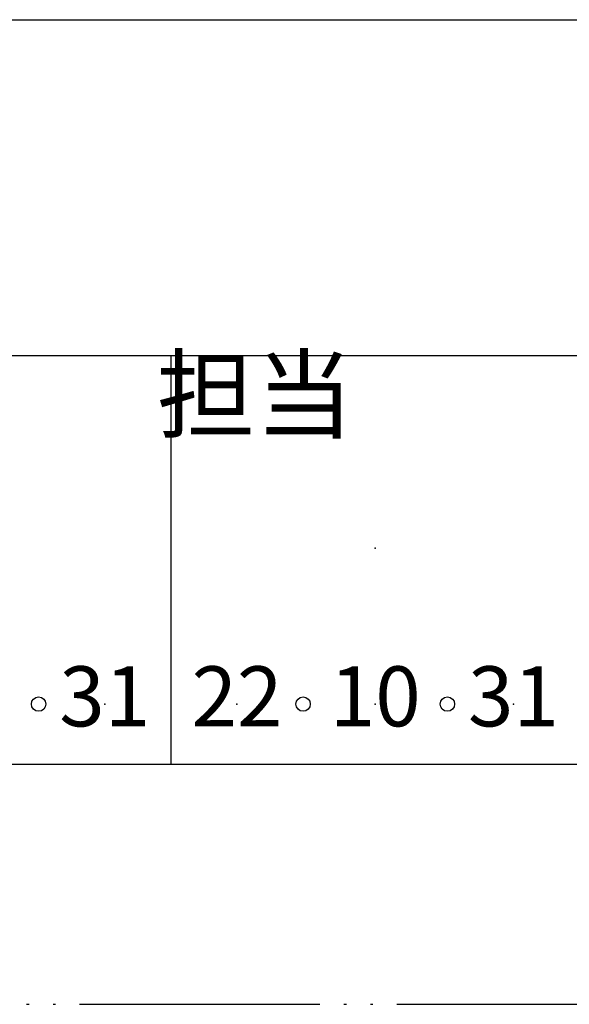
# Model space of a CAD drawing. Units: millimetres. Extents: x 0 to 210, y 0 to 297.
# Drawn here: x 143 to 166, y 0 to 41 of the extents above; entities that cross this region are included whole.
import ezdxf

# ---------------------------------------------------------------- set-up
doc = ezdxf.new("R2010")
doc.units = ezdxf.units.MM
doc.linetypes.add('PHANTOM', pattern=[13, 10, -1, 0, -1, 0, -1])
doc.layers.add('1', color=7, linetype='Continuous')
doc.styles.add('CONVERTER_11', font='MS Mincho.ttf', dxfattribs={"width": 0.89})
doc.styles.add('CONVERTER_12', font='txt.shx', dxfattribs={"width": 0.9})

# ---------------------------------------------------------------- blocks, each defined once
blk = doc.blocks.new('開示A4')
at = {"layer": '1', "color": 7, "linetype": 'Continuous'}
for p, q in [((25, 41), (200, 41)), ((200, 27), (25, 27)), ((105, 10), (200, 10))]:
    blk.add_line(p, q, dxfattribs=at)
at = {"layer": '1', "color": 2, "linetype": 'Continuous'}
blk.add_line((149, 27), (149, 10), dxfattribs=at)
at = {"layer": '1', "color": 4, "linetype": 'PHANTOM'}
blk.add_line((0, 0), (210, 0), dxfattribs=at)
at = {"layer": '1', "color": 7, "linetype": 'Continuous'}
for centre in [(143.5, 12.5), (154.5, 12.5), (160.5, 12.5)]:
    blk.add_circle(centre, 0.3, dxfattribs=at)
at = {"layer": '1', "color": 4}
for p in [(157.5, 19), (146.25, 12.5), (151.75, 12.5), (157.5, 12.5), (163.25, 12.5)]:
    blk.add_point(p, dxfattribs=at)
at = {"layer": '1', "color": 2, "insert": (152.5, 25), "char_height": 3, "attachment_point": 5, "line_spacing_factor": 0.590909, "style": 'CONVERTER_11'}
blk.add_mtext('担当', dxfattribs=at)

msp = doc.modelspace()

# ---------------------------------------------------------------- block references
at = {"layer": '1'}
msp.add_blockref('開示A4', (0, 0), dxfattribs=at)

# ---------------------------------------------------------------- texts
at = {"layer": '1', "color": 7, "char_height": 2.5, "attachment_point": 5, "line_spacing_factor": 0.720288, "style": 'CONVERTER_12'}
for s, insert in [('31', (146.25, 12.5)), ('22', (151.75, 12.5)), ('10', (157.5, 12.5)), ('31', (163.25, 12.5))]:
    msp.add_mtext(s, dxfattribs=dict(at, insert=insert))

doc.saveas('drawing.dxf')
